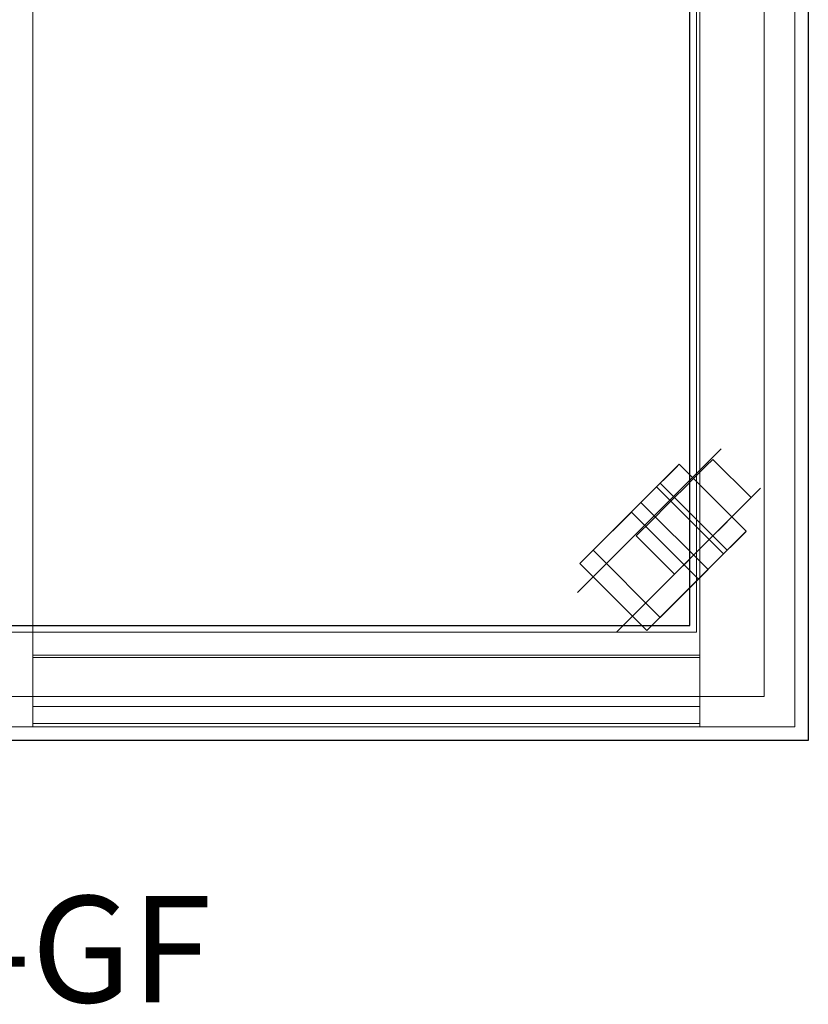
# Model space of a CAD drawing. Units: millimetres. Extents: x 0 to 1359, y -875 to 171.
# Drawn here: x 565 to 935, y -798 to -336 of the extents above; entities that cross this region are included whole.
import ezdxf

# ---------------------------------------------------------------- set-up
doc = ezdxf.new("R2010")
doc.units = ezdxf.units.MM
for name, color, linetype in [('3D', 250, 'Continuous'), ('PLAN', 10, 'Continuous'), ('НАИМЕНОВАНИЕ', 222, 'Continuous')]:
    doc.layers.add(name, color=color, linetype=linetype)
doc.styles.add('GOST A', font='txt')

msp = doc.modelspace()

# ---------------------------------------------------------------- linework, layer by layer
at = {"layer": '3D', "lineweight": 5}
for points in [[(884.1, -667.85, 850.71), (884.1, 0, 850.71), (50.88, 0, 850.71), (50.88, -667.85, 850.71)], [(50.88, -667.85, 151.06), (50.88, 0, 151.06), (570.85, 0, 151.06), (570.85, -667.85, 151.06)], [(570.85, -667.85, 151.06), (570.85, 0, 151.06), (570.85, 0, 362.54), (570.85, -667.85, 362.54)], [(570.85, -667.85, 362.54), (570.85, 0, 362.54), (884.1, 0, 362.54), (884.1, -667.85, 362.54)], [(928.62, -667.85, 850.71), (928.62, 0, 850.71), (884.1, 0, 850.71), (884.1, -667.85, 850.71)], [(928.62, 0, 151.06), (928.62, -667.85, 151.06), (884.1, -667.85, 151.06), (884.1, 0, 151.06)], [(884.1, 0, 850.71), (884.1, 0, 151.06), (884.1, -667.85, 151.06), (884.1, -667.85, 850.71)], [(884.1, -667.85, 362.54), (884.1, 0, 362.54), (884.1, 0, 850.71), (884.1, -667.85, 850.71)], [(928.62, -667.85, 850.71), (928.62, -667.85, 151.06), (928.62, 0, 151.06), (928.62, 0, 850.71)], [(934.98, -674.21, 871.38), (934.98, -674.21, 850.71), (934.98, 0, 850.71), (934.98, 0, 871.38)], [(20.67, -15.9, 151.06), (20.67, -653.54, 151.06), (914.31, -653.54, 151.06), (914.31, -15.9, 151.06)], [(914.31, -653.54, 76.33), (20.67, -653.54, 76.33), (20.67, -15.9, 76.33), (914.31, -15.9, 76.33)], [(914.31, -653.54, 151.06), (914.31, -653.54, 76.33), (914.31, -15.9, 76.33), (914.31, -15.9, 151.06)], [(879.33, -308.48, 866.61), (55.65, -308.48, 866.61), (55.65, -620.14, 866.61), (879.33, -620.14, 866.61)], [(879.33, -620.14, 850.71), (55.65, -620.14, 850.71), (55.65, -308.48, 850.71), (879.33, -308.48, 850.71)], [(879.33, -620.14, 866.61), (879.33, -620.14, 850.71), (879.33, -308.48, 850.71), (879.33, -308.48, 866.61)], [(879.33, -308.48, 866.61), (879.33, -308.48, 850.71), (879.33, -620.14, 850.71), (879.33, -620.14, 866.61)], [(882.51, -308.48, 871.38), (882.51, -308.48, 850.71), (882.51, -623.32, 850.71), (882.51, -623.32, 871.38)], [(882.51, -623.32, 866.61), (882.51, -623.32, 850.71), (882.51, -308.48, 850.71), (882.51, -308.48, 866.61)], [(905.88, -575.91, 57.24), (874.4, -544.42, 57.24), (865.4, -553.42, 57.24), (896.89, -584.9, 57.24)], [(905.88, -575.91, 25.44), (874.4, -544.42, 25.44), (874.4, -544.42, 57.24), (905.88, -575.91, 57.24)], [(895.2, -586.59, 63.6), (863.72, -555.1, 63.6), (827.74, -591.08, 63.6), (859.22, -622.57, 63.6)], [(887.89, -593.9, 34.25), (856.41, -562.41, 34.25), (856.41, -562.41, 25.44), (887.89, -593.9, 25.44)], [(833.92, -584.9, 63.6), (833.92, -584.9, 76.33), (851.91, -566.91, 76.33), (851.91, -566.91, 63.6)], [(883.39, -598.39, 76.33), (851.91, -566.91, 76.33), (833.92, -584.9, 76.33), (865.4, -616.38, 76.33)], [(865.4, -616.38, 63.6), (833.92, -584.9, 63.6), (851.91, -566.91, 63.6), (883.39, -598.39, 63.6)], [(883.39, -598.39, 63.6), (851.91, -566.91, 63.6), (851.91, -566.91, 76.33), (883.39, -598.39, 76.33)], [(865.4, -616.38, 76.33), (833.92, -584.9, 76.33), (833.92, -584.9, 63.6), (865.4, -616.38, 63.6)], [(859.22, -622.57, 63.6), (827.74, -591.08, 63.6), (827.74, -591.08, 44.52), (859.22, -622.57, 44.52)], [(883.39, -598.39, 76.33), (865.4, -616.38, 76.33), (865.4, -616.38, 63.6), (883.39, -598.39, 63.6)], [(882.51, -623.32, 871.38), (882.51, -623.32, 850.71), (52.47, -623.32, 850.71), (52.47, -623.32, 871.38)], [(52.47, -623.32, 866.61), (52.47, -623.32, 850.71), (882.51, -623.32, 850.71), (882.51, -623.32, 866.61)], [(879.33, -620.14, 866.61), (55.65, -620.14, 866.61), (55.65, -620.14, 850.71), (879.33, -620.14, 850.71)], [(879.33, -620.14, 866.61), (879.33, -620.14, 850.71), (55.65, -620.14, 850.71), (55.65, -620.14, 866.61)], [(884.1, -666.26, 323.72), (570.85, -666.26, 323.72), (570.85, -634.11, 355.86), (884.1, -634.11, 355.86)], [(884.1, -634.11, 355.86), (570.85, -634.11, 355.86), (570.85, -635.24, 356.99), (884.1, -635.24, 356.99)], [(884.1, -666.26, 271.25), (570.85, -666.26, 271.25), (570.85, -634.11, 303.39), (884.1, -634.11, 303.39)], [(884.1, -634.11, 303.39), (570.85, -634.11, 303.39), (570.85, -635.24, 304.51), (884.1, -635.24, 304.51)], [(884.1, -666.26, 218.78), (570.85, -666.26, 218.78), (570.85, -634.11, 250.92), (884.1, -634.11, 250.92)], [(884.1, -634.11, 250.92), (570.85, -634.11, 250.92), (570.85, -635.24, 252.04), (884.1, -635.24, 252.04)], [(884.1, -666.26, 164.71), (570.85, -666.26, 164.71), (570.85, -634.11, 196.85), (884.1, -634.11, 196.85)], [(884.1, -634.11, 196.85), (570.85, -634.11, 196.85), (570.85, -635.24, 197.98), (884.1, -635.24, 197.98)], [(884.1, -635.24, 356.99), (570.85, -635.24, 356.99), (570.85, -667.85, 324.38), (884.1, -667.85, 324.38)], [(884.1, -635.24, 304.51), (570.85, -635.24, 304.51), (570.85, -667.85, 271.91), (884.1, -667.85, 271.91)], [(884.1, -635.24, 252.04), (570.85, -635.24, 252.04), (570.85, -667.85, 219.43), (884.1, -667.85, 219.43)], [(884.1, -635.24, 197.98), (570.85, -635.24, 197.98), (570.85, -667.85, 165.37), (884.1, -667.85, 165.37)], [(20.67, -653.54, 151.06), (20.67, -653.54, 76.33), (914.31, -653.54, 76.33), (914.31, -653.54, 151.06)], [(884.1, -667.85, 151.06), (570.85, -667.85, 151.06), (570.85, -653.54, 151.06), (884.1, -653.54, 151.06)], [(884.1, -653.54, 151.06), (570.85, -653.54, 151.06), (570.85, -653.54, 152.65), (884.1, -653.54, 152.65)], [(884.1, -653.54, 152.65), (570.85, -653.54, 152.65), (570.85, -666.26, 152.65), (884.1, -666.26, 152.65)], [(884.1, -667.85, 310.07), (570.85, -667.85, 310.07), (570.85, -658.31, 310.07), (884.1, -658.31, 310.07)], [(884.1, -658.31, 310.07), (570.85, -658.31, 310.07), (570.85, -658.31, 311.66), (884.1, -658.31, 311.66)], [(884.1, -658.31, 311.66), (570.85, -658.31, 311.66), (570.85, -666.26, 311.66), (884.1, -666.26, 311.66)], [(884.1, -667.85, 257.6), (570.85, -667.85, 257.6), (570.85, -658.31, 257.6), (884.1, -658.31, 257.6)], [(884.1, -658.31, 257.6), (570.85, -658.31, 257.6), (570.85, -658.31, 259.19), (884.1, -658.31, 259.19)], [(884.1, -658.31, 259.19), (570.85, -658.31, 259.19), (570.85, -666.26, 259.19), (884.1, -666.26, 259.19)], [(884.1, -667.85, 205.12), (570.85, -667.85, 205.12), (570.85, -658.31, 205.12), (884.1, -658.31, 205.12)], [(884.1, -658.31, 205.12), (570.85, -658.31, 205.12), (570.85, -658.31, 206.71), (884.1, -658.31, 206.71)], [(884.1, -658.31, 206.71), (570.85, -658.31, 206.71), (570.85, -666.26, 206.71), (884.1, -666.26, 206.71)], [(884.1, -666.26, 311.66), (570.85, -666.26, 311.66), (570.85, -666.26, 323.72), (884.1, -666.26, 323.72)], [(884.1, -666.26, 259.19), (570.85, -666.26, 259.19), (570.85, -666.26, 271.25), (884.1, -666.26, 271.25)], [(884.1, -666.26, 206.71), (570.85, -666.26, 206.71), (570.85, -666.26, 218.78), (884.1, -666.26, 218.78)], [(884.1, -666.26, 152.65), (570.85, -666.26, 152.65), (570.85, -666.26, 164.71), (884.1, -666.26, 164.71)], [(884.1, -667.85, 324.38), (570.85, -667.85, 324.38), (570.85, -667.85, 310.07), (884.1, -667.85, 310.07)], [(884.1, -667.85, 271.91), (570.85, -667.85, 271.91), (570.85, -667.85, 257.6), (884.1, -667.85, 257.6)], [(884.1, -667.85, 219.43), (570.85, -667.85, 219.43), (570.85, -667.85, 205.12), (884.1, -667.85, 205.12)], [(884.1, -667.85, 165.37), (570.85, -667.85, 165.37), (570.85, -667.85, 151.06), (884.1, -667.85, 151.06)], [(884.1, -667.85, 850.71), (884.1, -667.85, 151.06), (928.62, -667.85, 151.06), (928.62, -667.85, 850.71)], [(0, -674.21, 871.38), (0, -674.21, 850.71), (934.98, -674.21, 850.71), (934.98, -674.21, 871.38)]]:
    msp.add_3dface(points, dxfattribs=at)
for points, invisible_edges in [([(934.98, -674.21, 871.38), (934.98, 0, 871.38), (882.51, -308.48, 871.38), (882.51, -623.32, 871.38)], 10), ([(882.51, -308.48, 850.71), (934.98, 0, 850.71), (934.98, -674.21, 850.71), (882.51, -623.32, 850.71)], 5), ([(879.33, -620.14, 866.61), (882.51, -623.32, 866.61), (882.51, -308.48, 866.61), (879.33, -308.48, 866.61)], 1), ([(882.51, -308.48, 850.71), (882.51, -623.32, 850.71), (879.33, -620.14, 850.71), (879.33, -308.48, 850.71)], 2), ([(874.4, -544.42, 25.44), (856.72, -562.11, 22.15), (856.41, -562.41, 25.44)], 13), ([(856.41, -562.41, 25.44), (856.41, -562.41, 34.25), (874.4, -544.42, 25.44)], 14), ([(874.4, -544.42, 25.44), (857.61, -561.21, 19.08), (856.72, -562.11, 22.15)], 13), ([(874.4, -544.42, 25.44), (859.04, -559.78, 16.45), (857.61, -561.21, 19.08)], 13), ([(859.04, -559.78, 16.45), (874.4, -544.42, 25.44), (860.91, -557.92, 14.43)], 3), ([(860.91, -557.92, 14.43), (874.4, -544.42, 25.44), (863.08, -555.75, 13.15)], 3), ([(863.08, -555.75, 13.15), (874.4, -544.42, 25.44), (865.4, -553.42, 12.72)], 3), ([(874.4, -544.42, 25.44), (865.4, -553.42, 57.24), (874.4, -544.42, 57.24)], 1), ([(865.4, -553.42, 12.72), (874.4, -544.42, 25.44), (867.73, -551.09, 13.15)], 3), ([(869.9, -548.92, 14.43), (867.73, -551.09, 13.15), (874.4, -544.42, 25.44)], 14), ([(874.09, -544.73, 22.15), (869.9, -548.92, 14.43), (874.4, -544.42, 25.44)], 3), ([(874.09, -544.73, 22.15), (871.77, -547.06, 16.45), (869.9, -548.92, 14.43)], 13), ([(871.77, -547.06, 16.45), (874.09, -544.73, 22.15), (873.19, -545.63, 19.08)], 1), ([(871.77, -547.06, 16.45), (873.19, -545.63, 19.08), (903.25, -578.54, 16.45)], 14), ([(904.68, -577.11, 19.08), (873.19, -545.63, 19.08), (874.09, -544.73, 22.15), (905.58, -576.21, 22.15)], 5), ([(873.19, -545.63, 19.08), (904.68, -577.11, 19.08), (903.25, -578.54, 16.45)], 13), ([(905.58, -576.21, 22.15), (874.09, -544.73, 22.15), (874.4, -544.42, 25.44)], 13), ([(874.4, -544.42, 25.44), (905.88, -575.91, 25.44), (905.58, -576.21, 22.15)], 12), ([(884.87, -547.44, 43.43), (887.73, -544.59, 38.16), (889.53, -542.79, 32.03)], 12), ([(889.53, -542.79, 32.03), (887.73, -544.59, 12.72), (884.87, -547.44, 7.45)], 13), ([(887.73, -544.59, 12.72), (902.86, -565.43, 7.45), (884.87, -547.44, 7.45)], 3), ([(887.73, -544.59, 38.16), (884.87, -547.44, 43.43), (902.86, -565.43, 43.43)], 14), ([(889.53, -542.79, 32.03), (889.53, -542.79, 18.86), (887.73, -544.59, 12.72)], 13), ([(905.72, -562.58, 12.72), (887.73, -544.59, 12.72), (889.53, -542.79, 18.86), (907.52, -560.78, 18.86)], 5), ([(889.53, -542.79, 32.03), (887.73, -544.59, 38.16), (905.72, -562.58, 38.16), (907.52, -560.78, 32.03)], 10), ([(887.73, -544.59, 12.72), (905.72, -562.58, 12.72), (902.86, -565.43, 7.45)], 13), ([(902.86, -565.43, 43.43), (905.72, -562.58, 38.16), (887.73, -544.59, 38.16)], 14), ([(889.53, -542.79, 18.86), (889.53, -542.79, 32.03), (890.14, -542.17, 25.44)], 1), ([(889.53, -542.79, 18.86), (890.14, -542.17, 25.44), (907.52, -560.78, 18.86)], 14), ([(889.53, -542.79, 32.03), (907.52, -560.78, 32.03), (890.14, -542.17, 25.44)], 3), ([(890.14, -542.17, 25.44), (908.13, -560.16, 25.44), (907.52, -560.78, 18.86)], 12), ([(907.52, -560.78, 32.03), (908.13, -560.16, 25.44), (890.14, -542.17, 25.44)], 12), ([(854.77, -577.54, 18.86), (854.16, -578.15, 25.44), (884.87, -547.44, 43.43)], 14), ([(872.15, -560.16, 50.88), (884.87, -547.44, 43.43), (867.49, -564.82, 50.02)], 3), ([(899.22, -582.57, 13.15), (867.73, -551.09, 13.15), (869.9, -548.92, 14.43), (901.38, -580.4, 14.43)], 5), ([(871.77, -547.06, 16.45), (901.38, -580.4, 14.43), (869.9, -548.92, 14.43)], 3), ([(871.77, -547.06, 16.45), (903.25, -578.54, 16.45), (901.38, -580.4, 14.43)], 13), ([(872.15, -560.16, 50.88), (876.81, -555.51, 50.02), (881.15, -551.17, 47.47), (884.87, -547.44, 43.43)], 8), ([(884.87, -547.44, 7.45), (881.15, -551.17, 3.41), (876.81, -555.51, 0.87), (872.15, -560.16)], 8), ([(884.87, -547.44, 7.45), (902.86, -565.43, 7.45), (881.15, -551.17, 3.41)], 3), ([(899.14, -569.16, 47.47), (884.87, -547.44, 43.43), (881.15, -551.17, 47.47)], 13), ([(902.86, -565.43, 43.43), (884.87, -547.44, 43.43), (899.14, -569.16, 47.47)], 3), ([(865.4, -553.42, 57.24), (856.41, -562.41, 34.25), (863.72, -555.1, 63.6)], 3), ([(894.56, -587.23, 13.15), (863.08, -555.75, 13.15), (865.4, -553.42, 12.72)], 13), ([(896.89, -584.9, 57.24), (865.4, -553.42, 57.24), (863.72, -555.1, 63.6)], 12), ([(867.73, -551.09, 13.15), (896.89, -584.9, 12.72), (865.4, -553.42, 12.72)], 3), ([(865.4, -553.42, 12.72), (896.89, -584.9, 12.72), (894.56, -587.23, 13.15)], 13), ([(867.73, -551.09, 13.15), (899.22, -582.57, 13.15), (896.89, -584.9, 12.72)], 13), ([(881.15, -551.17, 3.41), (899.14, -569.16, 3.41), (876.81, -555.51, 0.87)], 3), ([(894.8, -573.5, 50.02), (881.15, -551.17, 47.47), (876.81, -555.51, 50.02)], 13), ([(881.15, -551.17, 3.41), (902.86, -565.43, 7.45), (899.14, -569.16, 3.41)], 13), ([(894.8, -573.5, 50.02), (899.14, -569.16, 47.47), (881.15, -551.17, 47.47)], 14), ([(827.74, -591.08, 63.6), (863.72, -555.1, 63.6), (856.41, -562.41, 34.25)], 14), ([(859.04, -559.78, 16.45), (860.91, -557.92, 14.43), (890.53, -591.26, 16.45)], 14), ([(892.39, -589.4, 14.43), (860.91, -557.92, 14.43), (863.08, -555.75, 13.15)], 13), ([(892.39, -589.4, 14.43), (890.53, -591.26, 16.45), (860.91, -557.92, 14.43)], 14), ([(863.08, -555.75, 13.15), (894.56, -587.23, 13.15), (892.39, -589.4, 14.43)], 13), ([(863.72, -555.1, 63.6), (895.2, -586.59, 63.6), (896.89, -584.9, 57.24)], 12), ([(876.81, -555.51, 0.87), (894.8, -573.5, 0.87), (872.15, -560.16)], 3), ([(876.81, -555.51, 50.02), (872.15, -560.16, 50.88), (890.14, -578.15, 50.88)], 14), ([(899.14, -569.16, 3.41), (894.8, -573.5, 0.87), (876.81, -555.51, 0.87)], 14), ([(890.14, -578.15, 50.88), (894.8, -573.5, 50.02), (876.81, -555.51, 50.02)], 14), ([(827.74, -591.08, 44.52), (827.74, -591.08, 63.6), (856.41, -562.41, 34.25)], 2), ([(859.22, -622.57, 44.52), (827.74, -591.08, 44.52), (856.41, -562.41, 34.25)], 12), ([(887.89, -593.9, 25.44), (856.41, -562.41, 25.44), (856.72, -562.11, 22.15), (888.2, -593.59, 22.15)], 4), ([(856.41, -562.41, 34.25), (887.89, -593.9, 34.25), (859.22, -622.57, 44.52)], 12), ([(888.2, -593.59, 22.15), (856.72, -562.11, 22.15), (857.61, -561.21, 19.08), (889.1, -592.69, 19.08)], 5), ([(859.04, -559.78, 16.45), (889.1, -592.69, 19.08), (857.61, -561.21, 19.08)], 3), ([(859.04, -559.78, 16.45), (890.53, -591.26, 16.45), (889.1, -592.69, 19.08)], 13), ([(867.49, -564.82, 0.87), (859.43, -572.89, 7.45), (872.15, -560.16)], 3), ([(867.49, -564.82, 0.87), (872.15, -560.16), (890.14, -578.15)], 14), ([(867.49, -564.82, 50.02), (885.48, -582.81, 50.02), (872.15, -560.16, 50.88)], 3), ([(872.15, -560.16), (894.8, -573.5, 0.87), (890.14, -578.15)], 13), ([(872.15, -560.16, 50.88), (885.48, -582.81, 50.02), (890.14, -578.15, 50.88)], 13), ([(907.52, -560.78, 18.86), (908.13, -560.16, 25.44), (902.86, -565.43, 43.43)], 14), ([(907.52, -560.78, 32.03), (905.72, -562.58, 38.16), (902.86, -565.43, 43.43), (908.13, -560.16, 25.44)], 4), ([(907.52, -560.78, 18.86), (902.86, -565.43, 7.45), (905.72, -562.58, 12.72)], 1), ([(867.49, -564.82, 50.02), (859.43, -572.89, 43.43), (863.16, -569.16, 47.47)], 1), ([(859.43, -572.89, 7.45), (867.49, -564.82, 0.87), (863.16, -569.16, 3.41)], 1), ([(863.16, -569.16, 3.41), (867.49, -564.82, 0.87), (885.48, -582.81, 0.87), (881.15, -587.15, 3.41)], 10), ([(867.49, -564.82, 50.02), (863.16, -569.16, 47.47), (881.15, -587.15, 47.47), (885.48, -582.81, 50.02)], 10), ([(890.14, -578.15), (885.48, -582.81, 0.87), (867.49, -564.82, 0.87)], 14), ([(872.76, -595.53, 18.86), (902.86, -565.43, 43.43), (872.15, -596.14, 25.44)], 3), ([(885.48, -582.81, 50.02), (902.86, -565.43, 43.43), (890.14, -578.15, 50.88)], 3), ([(902.86, -565.43, 7.45), (890.14, -578.15), (899.14, -569.16, 3.41)], 3), ([(899.14, -569.16, 47.47), (890.14, -578.15, 50.88), (902.86, -565.43, 43.43)], 3), ([(854.16, -578.15, 25.44), (856.57, -575.74, 38.16), (859.43, -572.89, 43.43)], 13), ([(854.77, -577.54, 18.86), (859.43, -572.89, 7.45), (856.57, -575.74, 12.72)], 1), ([(856.57, -575.74, 12.72), (859.43, -572.89, 7.45), (877.42, -590.88, 7.45), (874.56, -593.73, 12.72)], 10), ([(859.43, -572.89, 43.43), (856.57, -575.74, 38.16), (874.56, -593.73, 38.16), (877.42, -590.88, 43.43)], 10), ([(881.15, -587.15, 3.41), (859.43, -572.89, 7.45), (863.16, -569.16, 3.41)], 13), ([(863.16, -569.16, 47.47), (859.43, -572.89, 43.43), (877.42, -590.88, 43.43)], 14), ([(877.42, -590.88, 7.45), (859.43, -572.89, 7.45), (881.15, -587.15, 3.41)], 3), ([(863.16, -569.16, 47.47), (877.42, -590.88, 43.43), (881.15, -587.15, 47.47)], 13), ([(899.14, -569.16, 3.41), (890.14, -578.15), (894.8, -573.5, 0.87)], 1), ([(899.14, -569.16, 47.47), (894.8, -573.5, 50.02), (890.14, -578.15, 50.88)], 12), ([(856.57, -575.74, 38.16), (854.16, -578.15, 25.44), (854.77, -577.54, 32.03)], 1), ([(854.16, -578.15, 25.44), (854.77, -577.54, 18.86), (872.76, -595.53, 18.86), (872.15, -596.14, 25.44)], 2), ([(872.15, -596.14, 25.44), (872.76, -595.53, 32.03), (854.77, -577.54, 32.03), (854.16, -578.15, 25.44)], 2), ([(856.57, -575.74, 12.72), (874.56, -593.73, 12.72), (854.77, -577.54, 18.86)], 3), ([(872.76, -595.53, 32.03), (856.57, -575.74, 38.16), (854.77, -577.54, 32.03)], 13), ([(854.77, -577.54, 18.86), (874.56, -593.73, 12.72), (872.76, -595.53, 18.86)], 13), ([(874.56, -593.73, 38.16), (856.57, -575.74, 38.16), (872.76, -595.53, 32.03)], 3), ([(887.89, -593.9, 25.44), (888.2, -593.59, 22.15), (905.88, -575.91, 25.44)], 14), ([(905.88, -575.91, 25.44), (887.89, -593.9, 34.25), (887.89, -593.9, 25.44)], 13), ([(888.2, -593.59, 22.15), (889.1, -592.69, 19.08), (905.88, -575.91, 25.44)], 14), ([(905.88, -575.91, 25.44), (889.1, -592.69, 19.08), (890.53, -591.26, 16.45)], 13), ([(890.53, -591.26, 16.45), (892.39, -589.4, 14.43), (905.88, -575.91, 25.44)], 14), ([(894.56, -587.23, 13.15), (905.88, -575.91, 25.44), (892.39, -589.4, 14.43)], 3), ([(894.56, -587.23, 13.15), (896.89, -584.9, 12.72), (905.88, -575.91, 25.44)], 14), ([(905.88, -575.91, 25.44), (905.88, -575.91, 57.24), (896.89, -584.9, 57.24)], 12), ([(905.88, -575.91, 25.44), (896.89, -584.9, 12.72), (899.22, -582.57, 13.15)], 13), ([(905.88, -575.91, 25.44), (899.22, -582.57, 13.15), (901.38, -580.4, 14.43)], 13), ([(905.88, -575.91, 25.44), (901.38, -580.4, 14.43), (905.58, -576.21, 22.15)], 3), ([(903.25, -578.54, 16.45), (904.68, -577.11, 19.08), (905.58, -576.21, 22.15), (901.38, -580.4, 14.43)], 4), ([(877.42, -590.88, 7.45), (885.48, -582.81, 0.87), (890.14, -578.15)], 13), ([(859.22, -622.57, 63.6), (887.89, -593.9, 34.25), (895.2, -586.59, 63.6)], 3), ([(885.48, -582.81, 0.87), (877.42, -590.88, 7.45), (881.15, -587.15, 3.41)], 1), ([(877.42, -590.88, 43.43), (885.48, -582.81, 50.02), (881.15, -587.15, 47.47)], 1), ([(887.89, -593.9, 34.25), (896.89, -584.9, 57.24), (895.2, -586.59, 63.6)], 13), ([(874.56, -593.73, 38.16), (872.15, -596.14, 25.44), (877.42, -590.88, 43.43)], 3), ([(877.42, -590.88, 7.45), (872.76, -595.53, 18.86), (874.56, -593.73, 12.72)], 1), ([(887.89, -593.9, 34.25), (859.22, -622.57, 63.6), (859.22, -622.57, 44.52)], 1), ([(872.15, -596.14, 25.44), (874.56, -593.73, 38.16), (872.76, -595.53, 32.03)], 1), ([(934.98, -674.21, 871.38), (882.51, -623.32, 871.38), (52.47, -623.32, 871.38), (0, -674.21, 871.38)], 5), ([(0, -674.21, 850.71), (52.47, -623.32, 850.71), (882.51, -623.32, 850.71), (934.98, -674.21, 850.71)], 5), ([(879.33, -620.14, 866.61), (55.65, -620.14, 866.61), (52.47, -623.32, 866.61), (882.51, -623.32, 866.61)], 10), ([(55.65, -620.14, 850.71), (879.33, -620.14, 850.71), (882.51, -623.32, 850.71), (52.47, -623.32, 850.71)], 10), ([(570.85, -635.24, 356.99), (570.85, -634.11, 355.86), (570.85, -666.26, 323.72), (570.85, -667.85, 324.38)], 4), ([(570.85, -635.24, 304.51), (570.85, -634.11, 303.39), (570.85, -666.26, 271.25), (570.85, -667.85, 271.91)], 4), ([(570.85, -635.24, 252.04), (570.85, -634.11, 250.92), (570.85, -666.26, 218.78), (570.85, -667.85, 219.43)], 4), ([(570.85, -635.24, 197.98), (570.85, -634.11, 196.85), (570.85, -666.26, 164.71), (570.85, -667.85, 165.37)], 4), ([(884.1, -635.24, 356.99), (884.1, -667.85, 324.38), (884.1, -666.26, 323.72), (884.1, -634.11, 355.86)], 2), ([(884.1, -635.24, 304.51), (884.1, -667.85, 271.91), (884.1, -666.26, 271.25), (884.1, -634.11, 303.39)], 2), ([(884.1, -635.24, 252.04), (884.1, -667.85, 219.43), (884.1, -666.26, 218.78), (884.1, -634.11, 250.92)], 2), ([(884.1, -635.24, 197.98), (884.1, -667.85, 165.37), (884.1, -666.26, 164.71), (884.1, -634.11, 196.85)], 2), ([(570.85, -666.26, 152.65), (570.85, -653.54, 152.65), (570.85, -653.54, 151.06), (570.85, -667.85, 151.06)], 8), ([(884.1, -666.26, 152.65), (884.1, -667.85, 151.06), (884.1, -653.54, 151.06), (884.1, -653.54, 152.65)], 1), ([(570.85, -666.26, 311.66), (570.85, -658.31, 311.66), (570.85, -658.31, 310.07), (570.85, -667.85, 310.07)], 8), ([(570.85, -666.26, 259.19), (570.85, -658.31, 259.19), (570.85, -658.31, 257.6), (570.85, -667.85, 257.6)], 8), ([(570.85, -666.26, 206.71), (570.85, -658.31, 206.71), (570.85, -658.31, 205.12), (570.85, -667.85, 205.12)], 8), ([(884.1, -666.26, 311.66), (884.1, -667.85, 310.07), (884.1, -658.31, 310.07), (884.1, -658.31, 311.66)], 1), ([(884.1, -666.26, 259.19), (884.1, -667.85, 257.6), (884.1, -658.31, 257.6), (884.1, -658.31, 259.19)], 1), ([(884.1, -666.26, 206.71), (884.1, -667.85, 205.12), (884.1, -658.31, 205.12), (884.1, -658.31, 206.71)], 1), ([(50.88, -667.85, 850.71), (50.88, -667.85, 151.06), (570.85, -667.85, 362.54), (884.1, -667.85, 850.71)], 6), ([(570.85, -667.85, 362.54), (50.88, -667.85, 151.06), (570.85, -667.85, 151.06)], 1), ([(570.85, -666.26, 311.66), (570.85, -667.85, 310.07), (570.85, -667.85, 324.38), (570.85, -666.26, 323.72)], 5), ([(570.85, -666.26, 259.19), (570.85, -667.85, 257.6), (570.85, -667.85, 271.91), (570.85, -666.26, 271.25)], 5), ([(570.85, -666.26, 206.71), (570.85, -667.85, 205.12), (570.85, -667.85, 219.43), (570.85, -666.26, 218.78)], 5), ([(570.85, -666.26, 152.65), (570.85, -667.85, 151.06), (570.85, -667.85, 165.37), (570.85, -666.26, 164.71)], 5), ([(570.85, -667.85, 362.54), (884.1, -667.85, 362.54), (884.1, -667.85, 850.71)], 12), ([(884.1, -667.85, 324.38), (884.1, -667.85, 310.07), (884.1, -666.26, 311.66), (884.1, -666.26, 323.72)], 10), ([(884.1, -667.85, 271.91), (884.1, -667.85, 257.6), (884.1, -666.26, 259.19), (884.1, -666.26, 271.25)], 10), ([(884.1, -667.85, 219.43), (884.1, -667.85, 205.12), (884.1, -666.26, 206.71), (884.1, -666.26, 218.78)], 10), ([(884.1, -667.85, 165.37), (884.1, -667.85, 151.06), (884.1, -666.26, 152.65), (884.1, -666.26, 164.71)], 10)]:
    msp.add_3dface(points, dxfattribs=dict(at, invisible_edges=invisible_edges))
at = {"layer": 'PLAN'}
for p, q in [((934.98, 0), (934.98, -674.2)), ((879.33, -620.14), (879.33, -325.97)), ((826.56, -604.73), (894.02, -537.26)), ((826.56, -604.73), (894.02, -537.26)), ((845.06, -623.23), (912.53, -555.77)), ((845.06, -623.23), (912.53, -555.77)), ((55.65, -620.14), (879.33, -620.14)), ((934.98, -674.2), (0, -674.2))]:
    msp.add_line(p, q, dxfattribs=at)

# ---------------------------------------------------------------- texts
at = {"layer": 'НАИМЕНОВАНИЕ', "linetype": 'Continuous', "lineweight": 30, "ltscale": 100, "insert": (208.74, -747.24), "char_height": 50, "attachment_point": 1, "style": 'GOST A'}
msp.add_mtext_dynamic_manual_height_columns('{\\C234;TBC-36-SB-GF}', width=533.6767, gutter_width=1250, heights=[0], dxfattribs=at)

doc.saveas('drawing.dxf')
